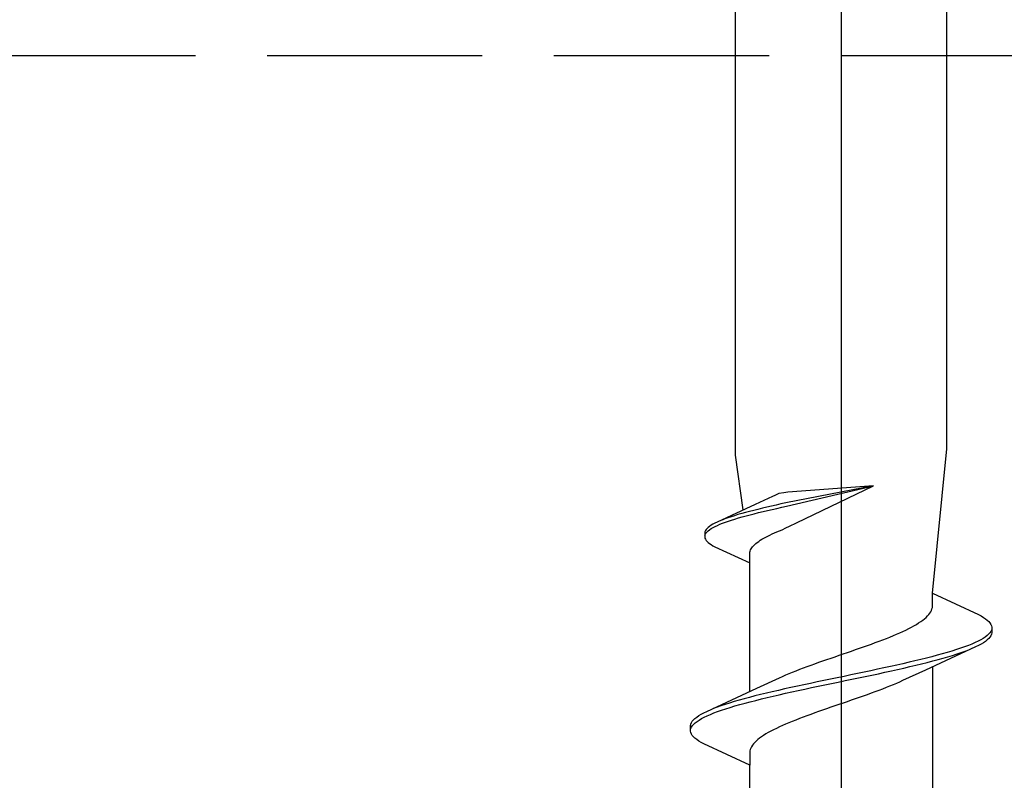
# Model space of a CAD drawing. Extents: x 105 to 1155, y 126 to 1690.
# Drawn here: x 967 to 981, y 954 to 965 of the extents above; entities that cross this region are included whole.
import ezdxf

# ---------------------------------------------------------------- set-up
doc = ezdxf.new("R2010")
doc.units = 0
doc.linetypes.add('YHIDDEN_1', pattern=[4, 3, -1])
doc.layers.add('YKK_13', color=4, linetype='CONTINUOUS', lineweight=30)
doc.layers.add('YSS_KE', color=3, linetype='CONTINUOUS', lineweight=30)

msp = doc.modelspace()

# ---------------------------------------------------------------- linework, layer by layer
at = {"layer": 'YKK_13', "lineweight": -2}
msp.add_line((978.765, 993.944), (978.765, 910.946), dxfattribs=at)
at = {"layer": 'YKK_13', "linetype": 'ByBlock', "lineweight": -2, "ltscale": 3}
for p, q in [((977.29, 958.873), (977.29, 987.946)), ((980.24, 958.963), (980.24, 987.946)), ((977.4, 958.108), (977.29, 958.873)), ((980.039, 956.946), (980.24, 958.963)), ((979.218, 958.446), (977.994, 958.206)), ((978.005, 958.161), (979.218, 958.446)), ((979.218, 958.446), (978.02, 958.355)), ((978.14, 957.93), (979.218, 958.446)), ((977.806, 958.296), (977.565, 958.184)), ((977.839, 958.311), (977.806, 958.296)), ((977.898, 958.336), (977.839, 958.311)), ((977.964, 958.348), (977.898, 958.336)), ((978.02, 958.355), (977.964, 958.348)), ((977.565, 958.184), (977.034, 957.939)), ((977.793, 958.162), (977.729, 958.147)), ((977.859, 958.177), (977.793, 958.162)), ((977.926, 958.192), (977.859, 958.177)), ((977.994, 958.206), (977.926, 958.192)), ((977.936, 958.146), (978.005, 958.161)), ((977.23, 958.013), (977.185, 957.998)), ((977.277, 958.028), (977.23, 958.013)), ((977.326, 958.043), (977.277, 958.028)), ((977.378, 958.058), (977.326, 958.043)), ((977.431, 958.073), (977.378, 958.058)), ((977.386, 958.012), (977.44, 958.027)), ((977.487, 958.087), (977.431, 958.073)), ((977.44, 958.027), (977.496, 958.042)), ((977.545, 958.102), (977.487, 958.087)), ((977.496, 958.042), (977.554, 958.056)), ((977.605, 958.117), (977.545, 958.102)), ((977.554, 958.056), (977.614, 958.071)), ((977.666, 958.132), (977.605, 958.117)), ((977.614, 958.071), (977.676, 958.086)), ((977.729, 958.147), (977.666, 958.132)), ((977.676, 958.086), (977.739, 958.101)), ((977.739, 958.101), (977.803, 958.116)), ((977.803, 958.116), (977.869, 958.131)), ((977.869, 958.131), (977.936, 958.146)), ((976.928, 957.879), (976.909, 957.864)), ((976.95, 957.894), (976.928, 957.879)), ((976.975, 957.909), (976.95, 957.894)), ((977.003, 957.924), (976.975, 957.909)), ((976.979, 957.863), (977.008, 957.878)), ((977.034, 957.939), (977.003, 957.924)), ((977.008, 957.878), (977.039, 957.893)), ((977.039, 957.893), (977.073, 957.908)), ((977.073, 957.908), (977.11, 957.922)), ((977.143, 957.983), (977.104, 957.968)), ((977.11, 957.922), (977.15, 957.937)), ((977.185, 957.998), (977.143, 957.983)), ((977.15, 957.937), (977.192, 957.952)), ((977.192, 957.952), (977.237, 957.967)), ((977.237, 957.967), (977.284, 957.982)), ((977.284, 957.982), (977.334, 957.997)), ((977.334, 957.997), (977.386, 958.012)), ((977.993, 957.858), (978.044, 957.883)), ((978.044, 957.883), (978.14, 957.93)), ((976.866, 957.805), (976.863, 957.79)), ((976.863, 957.79), (976.863, 957.729)), ((976.872, 957.82), (976.866, 957.805)), ((976.866, 957.759), (976.873, 957.774)), ((976.881, 957.834), (976.872, 957.82)), ((976.873, 957.774), (976.883, 957.789)), ((976.894, 957.849), (976.881, 957.834)), ((976.883, 957.789), (976.896, 957.803)), ((976.909, 957.864), (976.894, 957.849)), ((976.896, 957.803), (976.912, 957.818)), ((976.912, 957.818), (976.931, 957.833)), ((976.931, 957.833), (976.954, 957.848)), ((976.954, 957.848), (976.979, 957.863)), ((977.714, 957.729), (977.742, 957.744)), ((977.742, 957.744), (977.772, 957.759)), ((977.772, 957.759), (977.804, 957.774)), ((977.804, 957.774), (977.836, 957.789)), ((977.836, 957.789), (977.87, 957.804)), ((977.87, 957.804), (977.905, 957.818)), ((977.905, 957.818), (977.942, 957.833)), ((977.942, 957.833), (977.993, 957.858)), ((976.863, 957.729), (976.866, 957.714)), ((976.866, 957.714), (976.872, 957.699)), ((976.872, 957.699), (976.881, 957.684)), ((976.881, 957.684), (976.894, 957.67)), ((976.894, 957.67), (976.909, 957.655)), ((976.909, 957.655), (976.928, 957.64)), ((976.928, 957.64), (976.95, 957.625)), ((976.95, 957.625), (976.975, 957.61)), ((976.975, 957.61), (977.003, 957.595)), ((977.53, 957.595), (977.543, 957.61)), ((977.543, 957.61), (977.559, 957.625)), ((977.559, 957.625), (977.576, 957.64)), ((977.576, 957.64), (977.594, 957.655)), ((977.594, 957.655), (977.615, 957.67)), ((977.615, 957.67), (977.637, 957.685)), ((977.637, 957.685), (977.661, 957.699)), ((977.661, 957.699), (977.687, 957.714)), ((977.687, 957.714), (977.714, 957.729)), ((977.003, 957.595), (977.49, 957.37)), ((977.49, 957.506), (977.492, 957.521)), ((977.49, 957.37), (977.49, 957.506)), ((977.492, 957.521), (977.496, 957.536)), ((977.496, 957.536), (977.501, 957.551)), ((977.501, 957.551), (977.509, 957.565)), ((977.509, 957.565), (977.519, 957.58)), ((977.519, 957.58), (977.53, 957.595)), ((977.49, 955.576), (977.49, 957.37)), ((980.039, 956.946), (980.68, 956.65)), ((980.039, 956.767), (980.039, 956.946)), ((979.969, 956.63), (979.986, 956.649)), ((979.986, 956.649), (980.001, 956.669)), ((980.001, 956.669), (980.014, 956.689)), ((980.014, 956.689), (980.024, 956.708)), ((980.024, 956.708), (980.032, 956.728)), ((980.032, 956.728), (980.037, 956.747)), ((980.037, 956.747), (980.039, 956.767)), ((980.68, 956.65), (980.717, 956.63)), ((979.78, 956.493), (979.814, 956.512)), ((979.814, 956.512), (979.845, 956.532)), ((979.845, 956.532), (979.875, 956.552)), ((979.875, 956.552), (979.902, 956.571)), ((979.902, 956.571), (979.926, 956.591)), ((979.926, 956.591), (979.949, 956.61)), ((979.949, 956.61), (979.969, 956.63)), ((980.717, 956.63), (980.749, 956.61)), ((980.749, 956.61), (980.778, 956.591)), ((980.778, 956.591), (980.803, 956.571)), ((980.803, 956.571), (980.824, 956.552)), ((980.824, 956.552), (980.84, 956.532)), ((980.84, 956.532), (980.853, 956.513)), ((980.853, 956.513), (980.861, 956.493)), ((979.493, 956.356), (979.539, 956.375)), ((979.539, 956.375), (979.583, 956.395)), ((979.583, 956.395), (979.626, 956.414)), ((979.626, 956.414), (979.668, 956.434)), ((979.668, 956.434), (979.707, 956.454)), ((979.707, 956.454), (979.745, 956.473)), ((979.745, 956.473), (979.78, 956.493)), ((980.821, 956.375), (980.8, 956.356)), ((980.838, 956.395), (980.821, 956.375)), ((980.851, 956.415), (980.838, 956.395)), ((980.86, 956.434), (980.851, 956.415)), ((980.861, 956.374), (980.853, 956.354)), ((980.861, 956.493), (980.865, 956.473)), ((980.865, 956.393), (980.861, 956.374)), ((980.865, 956.473), (980.865, 956.393)), ((979.133, 956.219), (979.188, 956.238)), ((979.188, 956.238), (979.241, 956.258)), ((979.241, 956.258), (979.294, 956.277)), ((979.294, 956.277), (979.345, 956.297)), ((979.345, 956.297), (979.396, 956.317)), ((979.396, 956.317), (979.445, 956.336)), ((979.445, 956.336), (979.493, 956.356)), ((980.588, 956.238), (980.539, 956.219)), ((980.633, 956.258), (980.588, 956.238)), ((980.674, 956.278), (980.633, 956.258)), ((980.711, 956.297), (980.674, 956.278)), ((980.717, 956.237), (980.68, 956.217)), ((980.745, 956.317), (980.711, 956.297)), ((980.749, 956.256), (980.717, 956.237)), ((980.774, 956.336), (980.745, 956.317)), ((980.778, 956.276), (980.749, 956.256)), ((980.8, 956.356), (980.774, 956.336)), ((980.803, 956.295), (980.778, 956.276)), ((980.824, 956.315), (980.803, 956.295)), ((980.84, 956.335), (980.824, 956.315)), ((980.853, 956.354), (980.84, 956.335)), ((978.738, 956.082), (978.795, 956.101)), ((978.795, 956.101), (978.853, 956.121)), ((978.853, 956.121), (978.91, 956.14)), ((978.91, 956.14), (978.966, 956.16)), ((978.966, 956.16), (979.023, 956.179)), ((979.023, 956.179), (979.078, 956.199)), ((979.078, 956.199), (979.133, 956.219)), ((980.639, 956.198), (979.941, 955.875)), ((980.176, 956.101), (980.105, 956.082)), ((980.245, 956.121), (980.176, 956.101)), ((980.31, 956.14), (980.245, 956.121)), ((980.372, 956.16), (980.31, 956.14)), ((980.32, 956.08), (980.381, 956.1)), ((980.431, 956.18), (980.372, 956.16)), ((980.381, 956.1), (980.44, 956.119)), ((980.487, 956.199), (980.431, 956.18)), ((980.44, 956.119), (980.495, 956.139)), ((980.539, 956.219), (980.487, 956.199)), ((980.495, 956.139), (980.547, 956.158)), ((980.68, 956.217), (980.639, 956.198)), ((978.346, 955.944), (978.4, 955.964)), ((978.4, 955.964), (978.455, 955.984)), ((978.455, 955.984), (978.511, 956.003)), ((978.511, 956.003), (978.567, 956.023)), ((978.567, 956.023), (978.624, 956.042)), ((978.624, 956.042), (978.681, 956.062)), ((978.681, 956.062), (978.738, 956.082)), ((979.627, 955.964), (979.54, 955.945)), ((979.712, 955.984), (979.627, 955.964)), ((979.795, 956.003), (979.712, 955.984)), ((979.876, 956.023), (979.795, 956.003)), ((979.807, 955.943), (979.888, 955.963)), ((979.955, 956.043), (979.876, 956.023)), ((979.888, 955.963), (979.967, 955.982)), ((980.031, 956.062), (979.955, 956.043)), ((979.967, 955.982), (980.043, 956.002)), ((980.105, 956.082), (980.031, 956.062)), ((980.043, 956.002), (980.116, 956.021)), ((980.116, 956.021), (980.187, 956.041)), ((980.187, 956.041), (980.255, 956.06)), ((980.255, 956.06), (980.32, 956.08)), ((977.994, 955.807), (978.04, 955.827)), ((978.04, 955.827), (978.088, 955.847)), ((978.088, 955.847), (978.137, 955.866)), ((978.137, 955.866), (978.188, 955.886)), ((978.188, 955.886), (978.239, 955.905)), ((978.239, 955.905), (978.292, 955.925)), ((978.292, 955.925), (978.346, 955.944)), ((978.993, 955.827), (978.899, 955.808)), ((979.086, 955.847), (978.993, 955.827)), ((979.179, 955.866), (979.086, 955.847)), ((979.271, 955.886), (979.179, 955.866)), ((979.193, 955.806), (979.285, 955.825)), ((979.362, 955.905), (979.271, 955.886)), ((979.285, 955.825), (979.375, 955.845)), ((979.452, 955.925), (979.362, 955.905)), ((979.375, 955.845), (979.465, 955.865)), ((979.54, 955.945), (979.452, 955.925)), ((979.465, 955.865), (979.553, 955.884)), ((979.553, 955.884), (979.64, 955.904)), ((979.941, 955.875), (979.623, 955.728)), ((979.64, 955.904), (979.724, 955.923)), ((979.724, 955.923), (979.807, 955.943)), ((980.039, 955.92), (980.039, 954.126)), ((977.588, 955.621), (977.906, 955.768)), ((977.906, 955.768), (977.949, 955.788)), ((977.949, 955.788), (977.994, 955.807)), ((978.336, 955.69), (978.244, 955.67)), ((978.429, 955.71), (978.336, 955.69)), ((978.522, 955.729), (978.429, 955.71)), ((978.616, 955.749), (978.522, 955.729)), ((978.536, 955.669), (978.63, 955.688)), ((978.71, 955.768), (978.616, 955.749)), ((978.63, 955.688), (978.725, 955.708)), ((978.805, 955.788), (978.71, 955.768)), ((978.725, 955.708), (978.819, 955.728)), ((978.899, 955.808), (978.805, 955.788)), ((978.819, 955.728), (978.913, 955.747)), ((978.913, 955.747), (979.007, 955.767)), ((979.007, 955.767), (979.1, 955.786)), ((979.1, 955.786), (979.193, 955.806)), ((979.535, 955.689), (979.489, 955.669)), ((979.58, 955.708), (979.535, 955.689)), ((979.623, 955.728), (979.58, 955.708)), ((976.89, 955.298), (977.588, 955.621)), ((977.722, 955.553), (977.641, 955.533)), ((977.805, 955.573), (977.722, 955.553)), ((977.889, 955.592), (977.805, 955.573)), ((977.976, 955.612), (977.889, 955.592)), ((977.902, 955.532), (977.989, 955.551)), ((978.064, 955.631), (977.976, 955.612)), ((977.989, 955.551), (978.078, 955.571)), ((978.154, 955.651), (978.064, 955.631)), ((978.078, 955.571), (978.167, 955.59)), ((978.244, 955.67), (978.154, 955.651)), ((978.167, 955.59), (978.258, 955.61)), ((978.258, 955.61), (978.35, 955.63)), ((978.35, 955.63), (978.443, 955.649)), ((978.443, 955.649), (978.536, 955.669)), ((979.183, 955.552), (979.129, 955.532)), ((979.237, 955.571), (979.183, 955.552)), ((979.29, 955.591), (979.237, 955.571)), ((979.341, 955.61), (979.29, 955.591)), ((979.392, 955.63), (979.341, 955.61)), ((979.441, 955.649), (979.392, 955.63)), ((979.489, 955.669), (979.441, 955.649)), ((977.209, 955.416), (977.148, 955.396)), ((977.274, 955.435), (977.209, 955.416)), ((977.342, 955.455), (977.274, 955.435)), ((977.413, 955.475), (977.342, 955.455)), ((977.353, 955.395), (977.424, 955.414)), ((977.486, 955.494), (977.413, 955.475)), ((977.424, 955.414), (977.498, 955.434)), ((977.563, 955.514), (977.486, 955.494)), ((977.498, 955.434), (977.574, 955.453)), ((977.641, 955.533), (977.563, 955.514)), ((977.574, 955.453), (977.653, 955.473)), ((977.653, 955.473), (977.734, 955.493)), ((977.734, 955.493), (977.817, 955.512)), ((977.817, 955.512), (977.902, 955.532)), ((978.791, 955.414), (978.734, 955.395)), ((978.848, 955.434), (978.791, 955.414)), ((978.905, 955.454), (978.848, 955.434)), ((978.962, 955.473), (978.905, 955.454)), ((979.018, 955.493), (978.962, 955.473)), ((979.074, 955.512), (979.018, 955.493)), ((979.129, 955.532), (979.074, 955.512)), ((976.813, 955.259), (976.849, 955.279)), ((976.849, 955.279), (976.89, 955.298)), ((976.941, 955.258), (976.99, 955.277)), ((977.034, 955.357), (976.982, 955.338)), ((976.99, 955.277), (977.042, 955.297)), ((977.089, 955.377), (977.034, 955.357)), ((977.042, 955.297), (977.098, 955.316)), ((977.148, 955.396), (977.089, 955.377)), ((977.098, 955.316), (977.157, 955.336)), ((977.157, 955.336), (977.219, 955.355)), ((977.219, 955.355), (977.284, 955.375)), ((977.284, 955.375), (977.353, 955.395)), ((978.396, 955.277), (978.341, 955.258)), ((978.451, 955.297), (978.396, 955.277)), ((978.507, 955.317), (978.451, 955.297)), ((978.563, 955.336), (978.507, 955.317)), ((978.62, 955.356), (978.563, 955.336)), ((978.676, 955.375), (978.62, 955.356)), ((978.734, 955.395), (978.676, 955.375)), ((976.668, 955.122), (976.677, 955.142)), ((976.677, 955.142), (976.689, 955.161)), ((976.689, 955.161), (976.705, 955.181)), ((976.705, 955.181), (976.726, 955.2)), ((976.708, 955.12), (976.73, 955.14)), ((976.726, 955.2), (976.751, 955.22)), ((976.73, 955.14), (976.755, 955.16)), ((976.751, 955.22), (976.78, 955.24)), ((976.755, 955.16), (976.784, 955.179)), ((976.78, 955.24), (976.813, 955.259)), ((976.784, 955.179), (976.818, 955.199)), ((976.818, 955.199), (976.855, 955.218)), ((976.855, 955.218), (976.896, 955.238)), ((976.896, 955.238), (976.941, 955.258)), ((978.037, 955.14), (977.99, 955.121)), ((978.084, 955.16), (978.037, 955.14)), ((978.133, 955.179), (978.084, 955.16)), ((978.184, 955.199), (978.133, 955.179)), ((978.235, 955.219), (978.184, 955.199)), ((978.288, 955.238), (978.235, 955.219)), ((978.341, 955.258), (978.288, 955.238)), ((976.665, 955.103), (976.668, 955.122)), ((976.665, 955.023), (976.665, 955.103)), ((976.668, 955.003), (976.665, 955.023)), ((976.677, 954.983), (976.668, 955.003)), ((976.669, 955.062), (976.678, 955.081)), ((976.678, 955.081), (976.691, 955.101)), ((976.691, 955.101), (976.708, 955.12)), ((977.749, 955.003), (977.715, 954.984)), ((977.784, 955.023), (977.749, 955.003)), ((977.822, 955.042), (977.784, 955.023)), ((977.861, 955.062), (977.822, 955.042)), ((977.903, 955.082), (977.861, 955.062)), ((977.946, 955.101), (977.903, 955.082)), ((977.99, 955.121), (977.946, 955.101)), ((976.689, 954.964), (976.677, 954.983)), ((976.705, 954.944), (976.689, 954.964)), ((976.726, 954.925), (976.705, 954.944)), ((976.751, 954.905), (976.726, 954.925)), ((976.78, 954.885), (976.751, 954.905)), ((976.813, 954.866), (976.78, 954.885)), ((976.849, 954.846), (976.813, 954.866)), ((977.56, 954.866), (977.543, 954.847)), ((977.58, 954.886), (977.56, 954.866)), ((977.603, 954.905), (977.58, 954.886)), ((977.627, 954.925), (977.603, 954.905)), ((977.654, 954.944), (977.627, 954.925)), ((977.684, 954.964), (977.654, 954.944)), ((977.715, 954.984), (977.684, 954.964)), ((977.49, 954.55), (976.849, 954.846)), ((977.492, 954.749), (977.49, 954.729)), ((977.49, 954.729), (977.49, 954.55)), ((977.497, 954.768), (977.492, 954.749)), ((977.505, 954.788), (977.497, 954.768)), ((977.515, 954.807), (977.505, 954.788)), ((977.528, 954.827), (977.515, 954.807)), ((977.543, 954.847), (977.528, 954.827)), ((977.49, 952.756), (977.49, 954.55))]:
    msp.add_line(p, q, dxfattribs=at)
at = {"layer": 'YSS_KE', "linetype": 'YHIDDEN_1'}
msp.add_line((890.759, 964.446), (1006.759, 964.446), dxfattribs=at)

doc.saveas('drawing.dxf')
